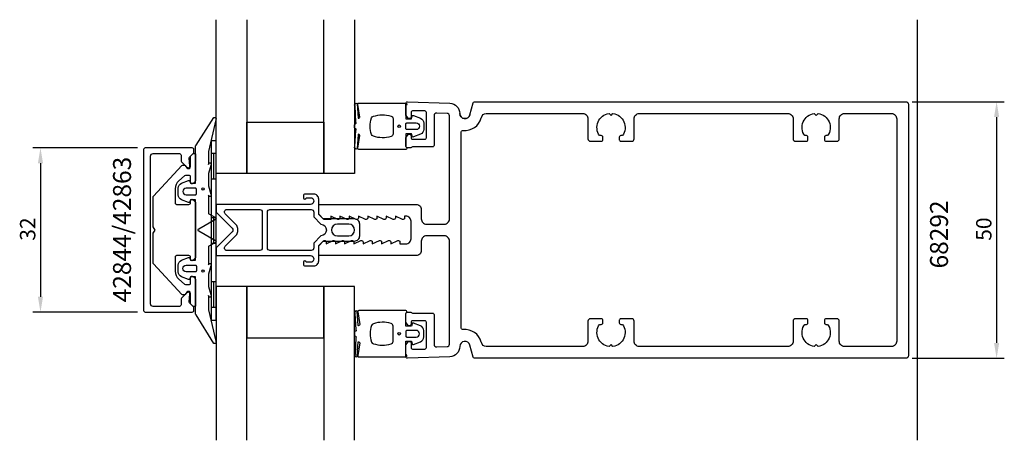
# Model space of a CAD drawing. Extents: x -111 to 81, y -41 to 41.
import ezdxf

# ---------------------------------------------------------------- set-up
doc = ezdxf.new("R2010")
doc.units = 0
doc.header["$LTSCALE"] = 4
doc.layers.get('0').update_dxf_attribs({"linetype": 'CONTINUOUS'})
doc.layers.get('DEFPOINTS').update_dxf_attribs({"linetype": 'CONTINUOUS'})
for name, color, linetype in [('SAPA_ARTIKELNR', 4, 'CONTINUOUS'), ('SAPA_FOGBAND', 2, 'CONTINUOUS'), ('SAPA_GLAS', 4, 'CONTINUOUS'), ('SAPA_MATT', 1, 'CONTINUOUS'), ('SAPA_PROFIL', 7, 'CONTINUOUS')]:
    doc.layers.add(name, color=color, linetype=linetype)
doc.styles.add('ISO', font='txt')
doc.dimstyles.get("Standard").update_dxf_attribs({"dimtxt": 0.18, "dimasz": 0.18, "dimexe": 0.18, "dimexo": 0.0625, "dimgap": 0.09, "dimtad": 0, "dimtih": 1, "dimtoh": 1, "dimzin": 0, "dimcen": 0.09, "dimazin": 3, "dimtfac": 1, "dimtofl": 0, "dimtmove": 0, "dimatfit": 3})

# ---------------------------------------------------------------- blocks, each defined once
blk = doc.blocks.new('*U50')
at = {"layer": 'SAPA_ARTIKELNR', "style": 'ISO'}
blk.add_text('68292', height=3.5, rotation=90, dxfattribs=at).set_placement((70.2, -7.49))
blk = doc.blocks.new('*U51')
at = {"layer": 'SAPA_ARTIKELNR', "style": 'ISO'}
blk.add_text('42844/42863', height=3.5, rotation=90, dxfattribs=at).set_placement((-89.1, -14.1))
blk = doc.blocks.new('*U52')
at = {"layer": 'SAPA_MATT', "color": 2, "style": 'ISO'}
blk.add_text('32', height=3, rotation=90, dxfattribs=at).set_placement((-107.75, -2.1))
blk = doc.blocks.new('*D49')
at = {"layer": 'DEFPOINTS', "color": 0}
for p in [(-86.35, 16), (-106.75, -16), (-86.35, -16)]:
    blk.add_point(p, dxfattribs=at)
at = {"layer": 'SAPA_MATT'}
for p, q in [((-87.85, 16), (-108.25, 16)), ((-106.75, 13), (-106.75, -13)), ((-87.85, -16), (-108.25, -16))]:
    blk.add_line(p, q, dxfattribs=at)
for points in [[(-107.25, 13), (-106.25, 13), (-106.75, 16)], [(-107.25, -13), (-106.25, -13), (-106.75, -16)]]:
    blk.add_solid(points, dxfattribs=at)
blk.add_blockref('*U52', (0, 0))
blk = doc.blocks.new('*U53')
at = {"layer": 'SAPA_MATT', "color": 2, "style": 'ISO'}
blk.add_text('50', height=3, rotation=90, dxfattribs=at).set_placement((78.68, -2.1))
blk = doc.blocks.new('*D48')
at = {"layer": 'DEFPOINTS', "color": 0}
for p in [(61.7, 25), (61.7, -25), (79.68, -25)]:
    blk.add_point(p, dxfattribs=at)
at = {"layer": 'SAPA_MATT'}
for p, q in [((63.2, 25), (81.18, 25)), ((79.68, 22), (79.68, -22)), ((63.2, -25), (81.18, -25))]:
    blk.add_line(p, q, dxfattribs=at)
for points in [[(79.18, 22), (80.18, 22), (79.68, 25)], [(79.18, -22), (80.18, -22), (79.68, -25)]]:
    blk.add_solid(points, dxfattribs=at)
blk.add_blockref('*U53', (0, 0))

msp = doc.modelspace()

# ---------------------------------------------------------------- linework, layer by layer
at = {"layer": 'SAPA_FOGBAND'}
for p, q in [((-72.5, 17.4), (-73.5, 17.4)), ((-73.5, 17.4), (-73.5, -17.6)), ((-72.5, -17.6), (-72.5, 17.4)), ((-72.5, 14.9), (-73.5, 14.9)), ((-73, 14.9), (-73, 9.9)), ((-72.5, 9.9), (-73.5, 9.9)), ((-72.5, 2.4), (-73.5, 2.4)), ((-73, 2.4), (-73, -2.6)), ((-72.5, -2.6), (-73.5, -2.6)), ((-72.5, -10.1), (-73.5, -10.1)), ((-73, -10.1), (-73, -15.1)), ((-72.5, -15.1), (-73.5, -15.1)), ((-73.5, -17.6), (-72.5, -17.6))]:
    msp.add_line(p, q, dxfattribs=at)
for points in [[(-35.5, 16.27, 0.2679492), (-35.4, 16.097, -0.767327), (-35.5, 15.724), (-44.7, 15.724, -0.4602937), (-44.898, 15.954), (-44.512, 18.428, 0.6910704), (-44.837, 18.613), (-45.009, 15.836, -0.9283782), (-45.424, 16.267), (-45.229, 19.476, 0.6076317), (-45.323, 19.725, -0.3807058), (-45.5, 19.924), (-45.5, 20.224), (-45.5, 20.524, -0.3807058), (-45.323, 20.722, 0.6076317), (-45.229, 20.971), (-45.422, 24.205, -0.9283782), (-45.006, 24.636), (-44.837, 21.834, 0.6910704), (-44.512, 22.019), (-44.898, 24.493, -0.4602937), (-44.7, 24.724), (-35.5, 24.724, -0.767327), (-35.4, 24.35, 0.2679492), (-35.5, 24.177), (-35.5, 21.674), (-34.4, 21.674), (-34.291, 22.182, -0.4364999), (-34.028, 22.31), (-32.638, 21.771, -0.3095539), (-32, 20.839), (-32, 19.608, -0.3095539), (-32.638, 18.676), (-34.028, 18.137, -0.4364999), (-34.291, 18.266), (-34.4, 18.774), (-35.5, 18.774)], [(-72.534, -21.652, -0.8497079), (-72.921, -22.1), (-76.405, -16.559, -0.2608822), (-76.5, -16.388), (-76.5, -9.17, 0.4142136), (-76.52, -9.15), (-77.5, -9.15), (-77.609, -9.508, -0.4364999), (-77.872, -9.636), (-79.262, -9.098, -0.3095539), (-79.9, -8.165), (-79.9, -6.835, -0.3095539), (-79.262, -5.902), (-77.872, -5.364, -0.4364999), (-77.609, -5.492), (-77.5, -5.85), (-76.55, -5.85, 0.4142136), (-76.5, -5.8), (-76.5, 5.8, 0.4142136), (-76.55, 5.85), (-77.5, 5.85), (-77.609, 5.492, -0.4364999), (-77.872, 5.364), (-79.262, 5.902, -0.3095539), (-79.9, 6.835), (-79.9, 8.165, -0.3095539), (-79.262, 9.098), (-77.872, 9.636, -0.4364999), (-77.609, 9.508), (-77.5, 9.15), (-76.52, 9.15, 0.4142136), (-76.5, 9.17), (-76.5, 16.388, -0.2608822), (-76.405, 16.559), (-72.923, 21.9, -0.8497079), (-72.536, 21.452), (-74.013, 15.274), (-74, 12.779), (-73.848, 13.071, -0.767327), (-73.516, 12.596), (-74, 11), (-74, 8.6), (-73.516, 7.004, -0.767327), (-73.848, 6.529), (-74, 6.821), (-74, 3.329, 0.2679492), (-73.9, 3.155), (-72.617, 2.415, -0.5773503), (-72.617, 2.068), (-75.9, 0.173), (-76.05, 0.087, 0.5773503), (-76.05, -0.087), (-75.9, -0.173), (-72.617, -2.068, -0.5773503), (-72.617, -2.415), (-73.9, -3.155, 0.2679492), (-74, -3.329), (-74, -6.821), (-73.848, -6.529, -0.767327), (-73.516, -7.004), (-74, -8.6), (-74, -11), (-73.516, -12.596, -0.767327), (-73.848, -13.071), (-74, -12.779), (-73.992, -15.575)], [(-38, 18.724, -0.3533665), (-38.395, 18.235, -0.1628472), (-41.834, 18.287, -0.257215), (-42.19, 18.612, -0.1655934), (-42.19, 21.835, -0.257215), (-41.834, 22.16, -0.1628472), (-38.395, 22.212, -0.3533665), (-38, 21.724)], [(-33.5, 19.574), (-35.3, 19.574, -0.4142136), (-35.5, 19.774), (-35.5, 20.674, -0.4142136), (-35.3, 20.874), (-33.5, 20.874, -1)], [(-76.558, -8.15), (-78.358, -8.15, -1), (-78.358, -6.85), (-76.558, -6.85, -0.4142136), (-76.358, -7.05), (-76.358, -7.95, -0.4142136)], [(-35.5, -16.27, -0.2679492), (-35.4, -16.097, 0.767327), (-35.5, -15.724), (-44.7, -15.724, 0.4602937), (-44.898, -15.954), (-44.512, -18.428, -0.6910704), (-44.837, -18.613), (-45.009, -15.836, 0.9283782), (-45.424, -16.267), (-45.229, -19.476, -0.6076317), (-45.323, -19.725, 0.3807058), (-45.5, -19.924), (-45.5, -20.224), (-45.5, -20.524, 0.3807058), (-45.323, -20.722, -0.6076317), (-45.229, -20.971), (-45.422, -24.205, 0.9283782), (-45.006, -24.636), (-44.837, -21.834, -0.6910704), (-44.512, -22.019), (-44.898, -24.493, 0.4602937), (-44.7, -24.724), (-35.5, -24.724, 0.767327), (-35.4, -24.35, -0.2679492), (-35.5, -24.177), (-35.5, -21.674), (-34.4, -21.674), (-34.291, -22.182, 0.4364999), (-34.028, -22.31), (-32.638, -21.771, 0.3095539), (-32, -20.839), (-32, -19.608, 0.3095539), (-32.638, -18.676), (-34.028, -18.137, 0.4364999), (-34.291, -18.266), (-34.4, -18.774), (-35.5, -18.774)], [(-38, -18.724, 0.3533665), (-38.395, -18.235, 0.1628472), (-41.834, -18.287, 0.257215), (-42.19, -18.612, 0.1655934), (-42.19, -21.835, 0.257215), (-41.834, -22.16, 0.1628472), (-38.395, -22.212, 0.3533665), (-38, -21.724)], [(-33.5, -19.574), (-35.3, -19.574, 0.4142136), (-35.5, -19.774), (-35.5, -20.674, 0.4142136), (-35.3, -20.874), (-33.5, -20.874, 1)]]:
    msp.add_lwpolyline(points, format="xyb", close=True, dxfattribs=at)
msp.add_lwpolyline([(-76.358, 7.05), (-76.358, 7.95, 0.4142136), (-76.558, 8.15), (-78.358, 8.15, 1), (-78.358, 6.85), (-76.558, 6.85, 0.4142136), (-76.358, 7.05), (-76.358, 7.8)], format="xyb", dxfattribs=at)
for centre, radius in [((-36.8, 20.224), 0.255), ((-75.058, 8), 0.25), ((-75.058, -8), 0.25), ((-36.8, -20.224), 0.255)]:
    msp.add_circle(centre, radius, dxfattribs=at)
at = {"layer": 'SAPA_GLAS'}
for points in [[(-66.5, 41), (-66.5, 11), (-72.5, 11), (-72.5, 41)], [(-45.5, 41), (-45.5, 11), (-51.5, 11), (-51.5, 41)], [(-51.5, 21), (-51.5, 11), (-66.5, 11), (-66.5, 21), (-51.5, 21)], [(-66.5, -41), (-66.5, -11), (-72.5, -11), (-72.5, -41)], [(-51.5, -21), (-51.5, -11), (-66.5, -11), (-66.5, -21), (-51.5, -21)], [(-45.5, -41), (-45.5, -11), (-51.5, -11), (-51.5, -41)]]:
    msp.add_lwpolyline(points, dxfattribs=at)
at = {"layer": 'SAPA_PROFIL', "color": 1}
msp.add_line((64.201, 41), (64.201, -41), dxfattribs=at)
at = {"layer": 'SAPA_PROFIL', "flags": 128}
msp.add_lwpolyline([(-23.034, 22.441, -0.8769765), (-25, 22.7, 0.8769765), (-23.034, 22.441), (-22.408, 24.778, -0.3394543), (-22.118, 25), (62, 25, -0.4142136), (62.5, 24.5), (62.5, -24.5, -0.4142136), (62, -25), (-22.118, -25, -0.3394543), (-22.408, -24.778), (-23.034, -22.441, 0.8769765), (-25, -22.7), (-25, -22.713, -0.4040262), (-26.93, -24.711), (-35.19, -25, -0.4244748), (-35.5, -24.7), (-35.5, -22.4), (-35.035, -21.814, -0.7105995), (-34.5, -22), (-34.5, -22.9, 0.4142136), (-34.2, -23.2), (-31.8, -23.2, 0.4142136), (-31.5, -22.9), (-31.5, -18, 0.4142136), (-31.8, -17.7), (-34.2, -17.7, 0.4142136), (-34.5, -18), (-34.5, -18.4, -0.7105995), (-35.035, -18.586), (-35.5, -18), (-35.5, -16.3, -0.4142136), (-35.2, -16), (-34.647, -16, -0.2134218), (-34.424, -16.1, 0.2134218), (-34.2, -16.2), (-30.3, -16.2, -0.4142136), (-30, -16.5), (-30, -22.3, 0.4244748), (-29.483, -22.799), (-27.483, -22.729, 0.4040262), (-27, -22.23), (-27, -2.15, 0.4142136), (-28, -1.15), (-31.5, -1.15, 0.4142136), (-32.5, -2.15), (-32.5, -4, -0.4142136), (-33.5, -5), (-52.2, -5, -0.4142136), (-52.5, -4.7), (-52.5, -3.076), (-51.562, -2.138, -0.6681786), (-51.05, -2.35), (-51.05, -2.7), (-49.674, -2.077, -0.5450208), (-49.25, -2.35), (-49.25, -2.7), (-47.874, -2.077, -0.5450208), (-47.45, -2.35), (-47.45, -2.7), (-46.074, -2.077, -0.5450208), (-45.65, -2.35), (-45.65, -2.7), (-44.274, -2.077, -0.5450208), (-43.85, -2.35), (-43.85, -2.7), (-42.474, -2.077, -0.5450208), (-42.05, -2.35), (-42.05, -2.7), (-40.674, -2.077, -0.5450208), (-40.25, -2.35), (-40.25, -2.7), (-38.874, -2.077, -0.5450208), (-38.45, -2.35), (-38.45, -2.7), (-37.074, -2.077, -0.5450208), (-36.65, -2.35), (-36.65, -2.7), (-35.5, -2.7, 0.4142136), (-34.5, -1.7), (-34.5, 1.7, 0.4142136), (-35.5, 2.7), (-35.75, 2.7), (-35.75, 2.35, -0.5450208), (-36.174, 2.077), (-37.55, 2.7), (-37.55, 2.35, -0.5450208), (-37.974, 2.077), (-39.35, 2.7), (-39.35, 2.35, -0.5450208), (-39.774, 2.077), (-41.15, 2.7), (-41.15, 2.35, -0.5450208), (-41.574, 2.077), (-42.95, 2.7), (-42.95, 2.35, -0.5450208), (-43.374, 2.077), (-44.75, 2.7), (-44.75, 2.35, -0.5450208), (-45.174, 2.077), (-46.55, 2.7), (-46.55, 2.35, -0.5450208), (-46.974, 2.077), (-48.35, 2.7), (-48.35, 2.35, -0.5450208), (-48.774, 2.077), (-50.15, 2.7), (-50.15, 2.05), (-51.35, 2.05, -0.1989124), (-51.562, 2.138), (-52.5, 3.076), (-52.5, 4.7, -0.4142136), (-52.2, 5), (-33.5, 5, -0.4142136), (-32.5, 4), (-32.5, 2.15, 0.4142136), (-31.5, 1.15), (-28, 1.15, 0.4142136), (-27, 2.15), (-27, 22.23, 0.4040262), (-27.483, 22.729), (-29.483, 22.799, 0.4244748), (-30, 22.3), (-30, 16.5, -0.4142136), (-30.3, 16.2), (-34.2, 16.2, 0.2134218), (-34.424, 16.1, -0.2134218), (-34.647, 16), (-35.2, 16, -0.4142136), (-35.5, 16.3), (-35.5, 18), (-35.035, 18.586, -0.7105995), (-34.5, 18.4), (-34.5, 18, 0.4142136), (-34.2, 17.7), (-31.8, 17.7, 0.4142136), (-31.5, 18), (-31.5, 22.9, 0.4142136), (-31.8, 23.2), (-34.2, 23.2, 0.4142136), (-34.5, 22.9), (-34.5, 22, -0.7105995), (-35.035, 21.814), (-35.5, 22.4), (-35.5, 24.7, -0.4244748), (-35.19, 25), (-26.93, 24.711, -0.4040262), (-25, 22.713), (-25, 22.7), (-25, 22.713)], format="xyb", dxfattribs=at)
msp.add_lwpolyline([(59.2, 22.7, -0.4142136), (60.2, 21.7), (60.2, -21.7, -0.4142136), (59.2, -22.7), (50, -22.7, -0.4142136), (49, -21.7), (49, -17.8, 0.4142136), (48.5, -17.3), (46.4, -17.3, 0.4142136), (46.1, -17.6), (46.1, -18.1, 0.4142136), (46.4, -18.4), (46.737, -18.4, -0.5643553), (44.874, -22.724), (44.5, -22.35), (44.126, -22.724, -0.5643553), (42.263, -18.4), (42.6, -18.4, 0.4142136), (42.9, -18.1), (42.9, -17.6, 0.4142136), (42.6, -17.3), (40.5, -17.3, 0.4142136), (40, -17.8), (40, -21.7, -0.4142136), (39, -22.7), (10, -22.7, -0.4142136), (9, -21.7), (9, -17.8, 0.4142136), (8.5, -17.3), (6.4, -17.3, 0.4142136), (6.1, -17.6), (6.1, -18.1, 0.4142136), (6.4, -18.4), (6.737, -18.4, -0.5643553), (4.874, -22.724), (4.5, -22.35), (4.126, -22.724, -0.5643553), (2.263, -18.4), (2.6, -18.4, 0.4142136), (2.9, -18.1), (2.9, -17.6, 0.4142136), (2.6, -17.3), (0.5, -17.3, 0.4142136), (0, -17.8), (0, -21.7, -0.4142136), (-1, -22.7), (-19.816, -22.7, -0.3394543), (-20.782, -21.959), (-20.812, -21.846, 0.3708012), (-24.367, -19.42, -0.4472136), (-24.7, -19.122), (-24.7, 19.122, -0.4472136), (-24.367, 19.42, 0.3708012), (-20.812, 21.846), (-20.782, 21.959, -0.3394543), (-19.816, 22.7), (-1, 22.7, -0.4142136), (0, 21.7), (0, 17.8, 0.4142136), (0.5, 17.3), (2.6, 17.3, 0.4142136), (2.9, 17.6), (2.9, 18.1, 0.4142136), (2.6, 18.4), (2.263, 18.4, -0.5643553), (4.126, 22.724), (4.5, 22.35), (4.874, 22.724, -0.5643553), (6.737, 18.4), (6.4, 18.4, 0.4142136), (6.1, 18.1), (6.1, 17.6, 0.4142136), (6.4, 17.3), (8.5, 17.3, 0.4142136), (9, 17.8), (9, 21.7, -0.4142136), (10, 22.7), (39, 22.7, -0.4142136), (40, 21.7), (40, 17.8, 0.4142136), (40.5, 17.3), (42.6, 17.3, 0.4142136), (42.9, 17.6), (42.9, 18.1, 0.4142136), (42.6, 18.4), (42.263, 18.4, -0.5643553), (44.126, 22.724), (44.5, 22.35), (44.874, 22.724, -0.5643553), (46.737, 18.4), (46.4, 18.4, 0.4142136), (46.1, 18.1), (46.1, 17.6, 0.4142136), (46.4, 17.3), (48.5, 17.3, 0.4142136), (49, 17.8), (49, 21.7, -0.4142136), (50, 22.7)], format="xyb", close=True, dxfattribs=at)
at = {"layer": 'SAPA_PROFIL'}
msp.add_lwpolyline([(-79.262, -13.29, 0.1989124), (-79.35, -13.502), (-79.35, -14.6, -0.4142136), (-79.65, -14.9), (-84.8, -14.9, -0.4142136), (-85.3, -14.4), (-85.3, 14.4, -0.4142136), (-84.8, 14.9), (-79.65, 14.9, -0.4142136), (-79.35, 14.6), (-79.35, 13.502, 0.1989124), (-79.262, 13.29), (-78.21, 12.238, 0.1989124), (-77.998, 12.15), (-77.901, 12.15, 0.4400105), (-77.602, 12.476), (-77.739, 14.045, -0.2216947), (-77.653, 14.283), (-76.938, 14.998, 0.1989124), (-76.85, 15.21), (-76.85, 15.7, 0.4142136), (-77.15, 16), (-86.35, 16, 0.4142136), (-86.65, 15.7), (-86.65, -15.7, 0.4142136), (-86.35, -16), (-77.15, -16, 0.4142136), (-76.85, -15.7), (-76.85, -15.21, 0.1989124), (-76.938, -14.998), (-77.653, -14.283, -0.2216947), (-77.739, -14.045), (-77.602, -12.476, 0.4400105), (-77.901, -12.15), (-77.998, -12.15, 0.1989124), (-78.21, -12.238)], format="xyb", close=True, dxfattribs=at)
at = {"layer": 'SAPA_PROFIL', "linetype": 'CONTINUOUS'}
msp.add_lwpolyline([(-76.988, -5.909, -0.6681786), (-77.5, -5.697), (-77.5, -5.3, 0.4142136), (-77.8, -5), (-80.2, -5, 0.4142136), (-80.5, -5.3), (-80.5, -8.039, 0.2216947), (-79.786, -9.571), (-78.639, -10.533, 0.176327), (-78.318, -10.65), (-77.8, -10.65, 0.4142136), (-77.5, -10.35), (-77.5, -9.293, -0.6681786), (-76.988, -9.081), (-76.588, -9.481, -0.1989124), (-76.5, -9.693), (-76.5, -14.653, -0.6808758), (-77.019, -14.857), (-77.419, -14.428, -0.1898559), (-77.5, -14.224), (-77.5, -12.37, 0.7002075), (-78.203, -12.114), (-78.563, -12.543, -0.2216947), (-78.792, -12.65), (-78.947, -12.65, -0.207998), (-79.167, -12.555), (-84.719, -6.6, -0.1898559), (-84.8, -6.395), (-84.8, -0.773, -0.1316525), (-84.76, -0.623), (-84.4, 0), (-84.76, 0.623, -0.1316525), (-84.8, 0.773), (-84.8, 6.395, -0.1898559), (-84.719, 6.6), (-79.167, 12.555, -0.207998), (-78.947, 12.65), (-78.792, 12.65, -0.2216947), (-78.563, 12.543), (-78.203, 12.114, 0.7002075), (-77.5, 12.37), (-77.5, 14.224, -0.1898559), (-77.419, 14.428), (-77.019, 14.857, -0.6808758), (-76.5, 14.653), (-76.5, 9.693, -0.1989124), (-76.588, 9.481), (-76.988, 9.081, -0.6681786), (-77.5, 9.293), (-77.5, 10.35, 0.4142136), (-77.8, 10.65), (-78.318, 10.65, 0.176327), (-78.639, 10.533), (-79.786, 9.571, 0.2216947), (-80.5, 8.039), (-80.5, 5.3, 0.4142136), (-80.2, 5), (-77.8, 5, 0.4142136), (-77.5, 5.3), (-77.5, 5.697, -0.6681786), (-76.988, 5.909), (-76.588, 5.509, -0.1989124), (-76.5, 5.297), (-76.5, -5.297, -0.1989124), (-76.588, -5.509)], format="xyb", close=True, dxfattribs=at)
at = {"layer": 'SAPA_PROFIL', "color": 4}
for points in [[(-54.11, -5, -1), (-54.11, -6.3), (-54.96, -6.3), (-54.96, -6.25, 1), (-55.46, -6.25), (-55.46, -6.7, 0.4142136), (-55.16, -7), (-53.46, -7, 0.4225789), (-52.5, -6), (-52.5, -3), (-51.65, -2.15), (-45.5, -2.15, 0.4142136), (-44.5, -1.15), (-44.5, 1.15, 0.4142136), (-45.5, 2.15), (-51.65, 2.15), (-52.5, 3), (-52.5, 6, 0.4225789), (-53.46, 7), (-55.16, 7, 0.4142136), (-55.46, 6.7), (-55.46, 6.25, 1), (-54.96, 6.25), (-54.96, 6.3), (-54.11, 6.3, -1), (-54.11, 5), (-67.051, 5), (-72.5, 5), (-72.5, 3.5), (-69.354, 0.354, -0.4142136), (-69.354, -0.354), (-72.5, -3.5), (-72.5, -5), (-67.051, -5), (-54.41, -5)], [(-64, -4), (-67.051, -4), (-70.379, -4, -0.6681786), (-70.732, -3.146), (-68.586, -1, 0.1989124), (-68.293, -0.293), (-68.293, 0.293, 0.1989124), (-68.586, 1), (-70.732, 3.146, -0.6681786), (-70.379, 4), (-67.051, 4), (-64, 4, -0.4142136), (-63.5, 3.5), (-63.5, -3.5, -0.4142136)], [(-53.46, 2.586), (-52.061, 1.147, -0.9251774), (-52.061, -1.147), (-53.46, -2.586), (-53.46, -3.5, -0.4142136), (-53.96, -4), (-62, -4, -0.4142136), (-62.5, -3.5), (-62.5, 3.5, -0.4142136), (-62, 4), (-53.96, 4, -0.4142136), (-53.46, 3.5)], [(-48.85, -1.15), (-46.65, -1.15, 1), (-46.65, 1.15), (-48.85, 1.15, 1)]]:
    msp.add_lwpolyline(points, format="xyb", close=True, dxfattribs=at)

# ---------------------------------------------------------------- block references
for name in ['*U51', '*U50']:
    msp.add_blockref(name, (0, 0))

# ---------------------------------------------------------------- dimensions: what is measured, and where the dimension line sits
at = {"layer": 'SAPA_MATT'}
for base, p1, p2, angle, picture, middle in [((79.682, -25), (61.701, 25), (61.701, -25), 90, '*D48', (77.182, 0)), ((-106.751, -16), (-86.35, 16), (-86.35, -16), 270, '*D49', (-109.251, 0))]:
    dim = msp.add_linear_dim(base=base, p1=p1, p2=p2, angle=angle, dimstyle='Standard', override={"dimscale": 1}, dxfattribs=at)
    dim.commit()
    dim.dimension.update_dxf_attribs({"geometry": picture, "text_midpoint": middle})

doc.saveas('drawing.dxf')
